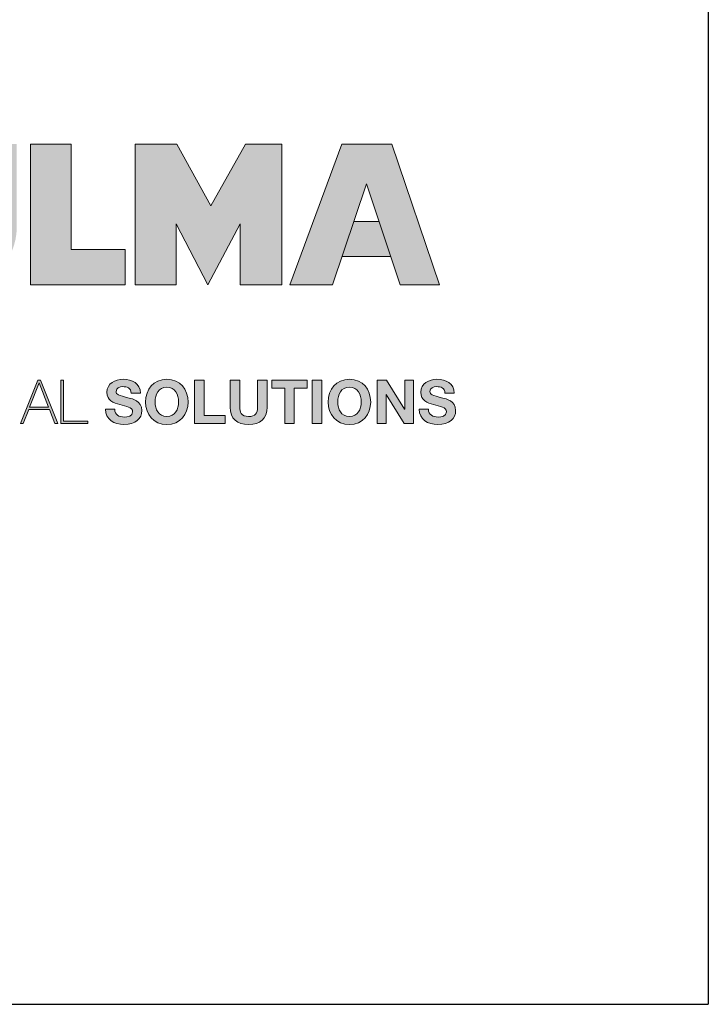
# Model space of a CAD drawing. Units: millimetres. Extents: x 0 to 446, y 0 to 308.
# Drawn here: x 394 to 446, y 0 to 74 of the extents above; entities that cross this region are included whole.
import ezdxf

# ---------------------------------------------------------------- set-up
doc = ezdxf.new("R2010")
doc.units = ezdxf.units.MM

msp = doc.modelspace()

# ---------------------------------------------------------------- hatches: boundary and pattern name
h = msp.add_hatch(color=256)
edge = h.paths.add_edge_path()
edge.add_spline(control_points=[(388.765, 53.956), (391.334, 53.956), (393.439, 56.046), (393.439, 58.614)], knot_values=[3, 3, 3, 3, 4, 4, 4, 4], degree=3, periodic=0)
edge.add_spline(control_points=[(393.439, 58.614), (393.439, 58.614), (393.424, 64.871), (393.424, 64.871), (393.424, 64.871), (392.651, 64.871), (391.879, 64.871)], knot_values=[1.5, 1.5, 1.5, 1.5, 2.5, 2.5, 2.5, 3, 3, 3, 3], degree=3, periodic=0)
edge.add_spline(control_points=[(391.879, 64.871), (391.106, 64.871), (390.333, 64.871), (390.333, 64.871), (390.333, 64.871), (390.333, 63.307), (390.333, 61.742)], knot_values=[0.5, 0.5, 0.5, 0.5, 1, 1, 1, 1.5, 1.5, 1.5, 1.5], degree=3, periodic=0)
edge.add_spline(control_points=[(390.333, 61.742), (390.333, 60.178), (390.333, 58.614), (390.333, 58.614)], knot_values=[0, 0, 0, 0, 0.5, 0.5, 0.5, 0.5], degree=3, periodic=0)
edge.add_spline(control_points=[(390.333, 58.614), (390.333, 57.733), (389.617, 57.046), (388.751, 57.046)], knot_values=[9, 9, 9, 9, 10, 10, 10, 10], degree=3, periodic=0)
edge.add_spline(control_points=[(388.751, 57.046), (387.884, 57.046), (387.153, 57.763), (387.153, 58.644)], knot_values=[8, 8, 8, 8, 9, 9, 9, 9], degree=3, periodic=0)
edge.add_spline(control_points=[(387.153, 58.644), (387.153, 58.644), (387.153, 64.871), (387.153, 64.871), (387.153, 64.871), (386.391, 64.871), (385.63, 64.871)], knot_values=[6.5, 6.5, 6.5, 6.5, 7.5, 7.5, 7.5, 8, 8, 8, 8], degree=3, periodic=0)
edge.add_spline(control_points=[(385.63, 64.871), (384.868, 64.871), (384.107, 64.871), (384.107, 64.871), (384.107, 64.871), (384.107, 63.307), (384.107, 61.742)], knot_values=[5.5, 5.5, 5.5, 5.5, 6, 6, 6, 6.5, 6.5, 6.5, 6.5], degree=3, periodic=0)
edge.add_spline(control_points=[(384.107, 61.742), (384.107, 60.178), (384.107, 58.614), (384.107, 58.614), (384.107, 56.046), (386.197, 53.956), (388.765, 53.956)], knot_values=[4, 4, 4, 4, 4.5, 4.5, 4.5, 5.5, 5.5, 5.5, 5.5], degree=3, periodic=0)
h.paths.add_polyline_path([(397.536, 56.927), (397.536, 64.871), (394.475, 64.871), (394.475, 54.254), (401.612, 54.254), (401.612, 56.927)])
h.paths.add_polyline_path([(405.497, 64.871), (402.362, 64.871), (402.362, 54.254), (405.453, 54.254), (405.453, 58.868), (407.842, 54.269), (410.276, 58.868), (410.276, 54.269), (413.411, 54.269), (413.411, 64.871), (410.679, 64.871), (408.066, 60.212)])
h.paths.add_polyline_path([(414.002, 54.269), (417.227, 54.269), (419.795, 61.884), (422.334, 54.269), (425.29, 54.269), (421.707, 64.871), (417.929, 64.871)])
h.paths.add_polyline_path([(421.627, 56.389), (420.746, 59.032), (418.834, 59.032), (417.942, 56.389)], flags=17)
h = msp.add_hatch(color=256)
h.paths.add_polyline_path([(366.191, 47.032), (365.972, 47.032), (364.664, 43.777), (364.878, 43.777), (365.293, 44.821), (366.852, 44.821), (367.262, 43.777), (367.477, 43.777)])
h.paths.add_polyline_path([(365.357, 45.024), (366.082, 46.866), (366.091, 46.866), (366.788, 45.024)], flags=16)
edge = h.paths.add_edge_path()
edge.add_spline(control_points=[(372.008, 43.902), (371.156, 43.902), (370.659, 44.6), (370.659, 45.434), (370.659, 46.268), (371.156, 46.966), (372.008, 46.966)], knot_values=[6, 6, 6, 6, 7, 7, 7, 8, 8, 8, 8], degree=3, periodic=0)
edge.add_spline(control_points=[(372.008, 46.966), (372.551, 46.966), (373.029, 46.638), (373.116, 46.091), (373.116, 46.091), (373.166, 46.091), (373.216, 46.091)], knot_values=[8, 8, 8, 8, 9, 9, 9, 9.5, 9.5, 9.5, 9.5], degree=3, periodic=0)
edge.add_spline(control_points=[(373.216, 46.091), (373.266, 46.091), (373.316, 46.091), (373.316, 46.091)], knot_values=[9.5, 9.5, 9.5, 9.5, 10, 10, 10, 10], degree=3, periodic=0)
edge.add_spline(control_points=[(373.316, 46.091), (373.312, 46.136), (373.162, 47.139), (372.008, 47.139)], knot_values=[0, 0, 0, 0, 1, 1, 1, 1], degree=3, periodic=0)
edge.add_spline(control_points=[(372.008, 47.139), (371.032, 47.139), (370.458, 46.387), (370.458, 45.434), (370.458, 44.481), (371.032, 43.729), (372.008, 43.729)], knot_values=[1, 1, 1, 1, 2, 2, 2, 3, 3, 3, 3], degree=3, periodic=0)
edge.add_spline(control_points=[(372.008, 43.729), (372.724, 43.729), (373.298, 44.299), (373.371, 45.074), (373.371, 45.074), (373.171, 45.074), (373.171, 45.074)], knot_values=[3, 3, 3, 3, 4, 4, 4, 5, 5, 5, 5], degree=3, periodic=0)
edge.add_spline(control_points=[(373.171, 45.074), (373.134, 44.468), (372.642, 43.902), (372.008, 43.902)], knot_values=[5, 5, 5, 5, 6, 6, 6, 6], degree=3, periodic=0)
h.paths.add_polyline_path([(373.991, 47.062), (373.791, 47.062), (373.791, 43.807), (373.991, 43.807), (373.991, 45.411), (376.07, 45.411), (376.07, 43.807), (376.271, 43.807), (376.271, 47.062), (376.07, 47.062), (376.07, 45.584), (373.991, 45.584)])
h.paths.add_polyline_path([(377.046, 47.062), (376.845, 47.062), (376.845, 43.807), (377.046, 43.807)])
h.paths.add_polyline_path([(379.763, 47.062), (377.269, 47.062), (377.269, 46.888), (378.413, 46.888), (378.413, 43.807), (378.614, 43.807), (378.614, 46.888), (379.763, 46.888)])
h.paths.add_polyline_path([(382.174, 47.062), (379.986, 47.062), (379.986, 43.807), (382.197, 43.807), (382.197, 43.98), (380.187, 43.98), (380.187, 45.411), (382.056, 45.411), (382.056, 45.584), (380.187, 45.584), (380.187, 46.888), (382.174, 46.888)])
edge = h.paths.add_edge_path()
edge.add_spline(control_points=[(383.966, 43.902), (383.114, 43.902), (382.617, 44.6), (382.617, 45.434), (382.617, 46.268), (383.114, 46.966), (383.966, 46.966)], knot_values=[6, 6, 6, 6, 7, 7, 7, 8, 8, 8, 8], degree=3, periodic=0)
edge.add_spline(control_points=[(383.966, 46.966), (384.509, 46.966), (384.987, 46.638), (385.074, 46.091), (385.074, 46.091), (385.124, 46.091), (385.174, 46.091)], knot_values=[8, 8, 8, 8, 9, 9, 9, 9.5, 9.5, 9.5, 9.5], degree=3, periodic=0)
edge.add_spline(control_points=[(385.174, 46.091), (385.224, 46.091), (385.274, 46.091), (385.274, 46.091)], knot_values=[9.5, 9.5, 9.5, 9.5, 10, 10, 10, 10], degree=3, periodic=0)
edge.add_spline(control_points=[(385.274, 46.091), (385.27, 46.136), (385.119, 47.139), (383.966, 47.139)], knot_values=[0, 0, 0, 0, 1, 1, 1, 1], degree=3, periodic=0)
edge.add_spline(control_points=[(383.966, 47.139), (382.99, 47.139), (382.416, 46.387), (382.416, 45.434), (382.416, 44.481), (382.99, 43.729), (383.966, 43.729)], knot_values=[1, 1, 1, 1, 2, 2, 2, 3, 3, 3, 3], degree=3, periodic=0)
edge.add_spline(control_points=[(383.966, 43.729), (384.682, 43.729), (385.256, 44.299), (385.329, 45.074), (385.329, 45.074), (385.129, 45.074), (385.129, 45.074)], knot_values=[3, 3, 3, 3, 4, 4, 4, 5, 5, 5, 5], degree=3, periodic=0)
edge.add_spline(control_points=[(385.129, 45.074), (385.092, 44.468), (384.6, 43.902), (383.966, 43.902)], knot_values=[5, 5, 5, 5, 6, 6, 6, 6], degree=3, periodic=0)
h.paths.add_polyline_path([(387.891, 47.062), (385.398, 47.062), (385.398, 46.888), (386.542, 46.888), (386.542, 43.807), (386.743, 43.807), (386.743, 46.888), (387.891, 46.888)])
edge = h.paths.add_edge_path()
edge.add_spline(control_points=[(388.315, 46.882), (388.315, 46.919), (388.315, 46.951), (388.315, 46.978)], knot_values=[8.812504, 8.812504, 8.812504, 8.812504, 8.875002, 8.875002, 8.875002, 8.875002], degree=3, periodic=0)
edge.add_spline(control_points=[(388.315, 46.978), (388.315, 46.991), (388.315, 47.003), (388.315, 47.013)], knot_values=[8.875002, 8.875002, 8.875002, 8.875002, 8.906252, 8.906252, 8.906252, 8.906252], degree=3, periodic=0)
edge.add_spline(control_points=[(388.315, 47.013), (388.315, 47.024), (388.315, 47.033), (388.315, 47.04)], knot_values=[8.906252, 8.906252, 8.906252, 8.906252, 8.937501, 8.937501, 8.937501, 8.937501], degree=3, periodic=0)
edge.add_spline(control_points=[(388.315, 47.04), (388.315, 47.043), (388.315, 47.046), (388.315, 47.049)], knot_values=[8.937501, 8.937501, 8.937501, 8.937501, 8.953126, 8.953126, 8.953126, 8.953126], degree=3, periodic=0)
edge.add_spline(control_points=[(388.315, 47.049), (388.315, 47.052), (388.315, 47.054), (388.315, 47.056)], knot_values=[8.953126, 8.953126, 8.953126, 8.953126, 8.968751, 8.968751, 8.968751, 8.968751], degree=3, periodic=0)
edge.add_spline(control_points=[(388.315, 47.062), (388.315, 47.062), (388.315, 47.062), (388.315, 47.062), (388.315, 47.062), (388.265, 47.062), (388.215, 47.062)], knot_values=[8.999634, 8.999634, 8.999634, 8.999634, 9, 9, 9, 9.49999, 9.49999, 9.49999, 9.49999], degree=3, periodic=0)
edge.add_spline(control_points=[(388.215, 47.062), (388.165, 47.062), (388.115, 47.062), (388.115, 47.062), (388.115, 47.062), (388.115, 45.11), (388.115, 45.11)], knot_values=[9.49999, 9.49999, 9.49999, 9.49999, 10, 10, 10, 11, 11, 11, 11], degree=3, periodic=0)
edge.add_spline(control_points=[(388.115, 45.11), (388.115, 44.677), (388.178, 43.729), (389.337, 43.729)], knot_values=[1, 1, 1, 1, 2, 2, 2, 2], degree=3, periodic=0)
edge.add_spline(control_points=[(389.337, 43.729), (390.312, 43.729), (390.604, 44.335), (390.604, 45.11), (390.604, 45.11), (390.604, 45.598), (390.604, 46.086)], knot_values=[2, 2, 2, 2, 3, 3, 3, 3.5, 3.5, 3.5, 3.5], degree=3, periodic=0)
edge.add_spline(control_points=[(390.604, 46.086), (390.604, 46.574), (390.604, 47.062), (390.604, 47.062), (390.604, 47.062), (390.554, 47.062), (390.504, 47.062)], knot_values=[3.5, 3.5, 3.5, 3.5, 4, 4, 4, 4.5, 4.5, 4.5, 4.5], degree=3, periodic=0)
edge.add_spline(control_points=[(390.504, 47.062), (390.453, 47.062), (390.403, 47.062), (390.403, 47.062), (390.403, 47.062), (390.403, 45.11), (390.403, 45.11)], knot_values=[4.5, 4.5, 4.5, 4.5, 5, 5, 5, 6, 6, 6, 6], degree=3, periodic=0)
edge.add_spline(control_points=[(390.403, 45.11), (390.403, 44.372), (390.134, 43.902), (389.337, 43.902)], knot_values=[6, 6, 6, 6, 7, 7, 7, 7], degree=3, periodic=0)
edge.add_spline(control_points=[(389.337, 43.902), (388.397, 43.902), (388.315, 44.718), (388.315, 45.11), (388.315, 45.11), (388.315, 45.232), (388.315, 45.415)], knot_values=[7, 7, 7, 7, 8, 8, 8, 8.250015, 8.250015, 8.250015, 8.250015], degree=3, periodic=0)
edge.add_spline(control_points=[(388.315, 45.415), (388.315, 45.598), (388.315, 45.842), (388.315, 46.086)], knot_values=[8.250015, 8.250015, 8.250015, 8.250015, 8.50001, 8.50001, 8.50001, 8.50001], degree=3, periodic=0)
edge.add_spline(control_points=[(388.315, 46.086), (388.315, 46.208), (388.315, 46.33), (388.315, 46.444)], knot_values=[8.50001, 8.50001, 8.50001, 8.50001, 8.625007, 8.625007, 8.625007, 8.625007], degree=3, periodic=0)
edge.add_spline(control_points=[(388.315, 46.444), (388.315, 46.559), (388.315, 46.665), (388.315, 46.757)], knot_values=[8.625007, 8.625007, 8.625007, 8.625007, 8.750005, 8.750005, 8.750005, 8.750005], degree=3, periodic=0)
edge.add_spline(control_points=[(388.315, 46.757), (388.315, 46.803), (388.315, 46.844), (388.315, 46.882)], knot_values=[8.750005, 8.750005, 8.750005, 8.750005, 8.812504, 8.812504, 8.812504, 8.812504], degree=3, periodic=0)
h.paths.add_polyline_path([(395.236, 47.062), (395.017, 47.062), (393.709, 43.807), (393.923, 43.807), (394.338, 44.85), (395.897, 44.85), (396.307, 43.807), (396.521, 43.807)])
h.paths.add_polyline_path([(395.126, 46.866), (395.135, 46.866), (395.833, 45.024), (394.401, 45.024)], flags=16)
h.paths.add_polyline_path([(396.954, 47.062), (396.754, 47.062), (396.754, 43.807), (398.801, 43.807), (398.801, 43.98), (396.954, 43.98)])
h = msp.add_hatch(color=256)
edge = h.paths.add_edge_path()
edge.add_spline(control_points=[(402.863, 44.773), (402.863, 45.512), (402.133, 45.662), (401.896, 45.721)], knot_values=[2, 2, 2, 2, 3, 3, 3, 3], degree=3, periodic=0)
edge.add_spline(control_points=[(401.896, 45.721), (401.08, 45.931), (400.925, 45.963), (400.925, 46.214)], knot_values=[3, 3, 3, 3, 4, 4, 4, 4], degree=3, periodic=0)
edge.add_spline(control_points=[(400.925, 46.214), (400.925, 46.487), (401.19, 46.583), (401.418, 46.583)], knot_values=[4, 4, 4, 4, 5, 5, 5, 5], degree=3, periodic=0)
edge.add_spline(control_points=[(401.418, 46.583), (401.759, 46.583), (402.037, 46.483), (402.06, 46.091), (402.06, 46.091), (402.753, 46.091), (402.753, 46.091)], knot_values=[5, 5, 5, 5, 6, 6, 6, 7, 7, 7, 7], degree=3, periodic=0)
edge.add_spline(control_points=[(402.753, 46.091), (402.753, 46.843), (402.129, 47.139), (401.45, 47.139)], knot_values=[7, 7, 7, 7, 8, 8, 8, 8], degree=3, periodic=0)
edge.add_spline(control_points=[(401.45, 47.139), (400.861, 47.139), (400.232, 46.82), (400.232, 46.154)], knot_values=[8, 8, 8, 8, 9, 9, 9, 9], degree=3, periodic=0)
edge.add_spline(control_points=[(400.232, 46.154), (400.232, 45.544), (400.72, 45.357), (401.203, 45.229)], knot_values=[9, 9, 9, 9, 10, 10, 10, 10], degree=3, periodic=0)
edge.add_spline(control_points=[(401.203, 45.229), (401.682, 45.101), (402.17, 45.042), (402.17, 44.691)], knot_values=[10, 10, 10, 10, 11, 11, 11, 11], degree=3, periodic=0)
edge.add_spline(control_points=[(402.17, 44.691), (402.17, 44.358), (401.787, 44.285), (401.536, 44.285)], knot_values=[11, 11, 11, 11, 12, 12, 12, 12], degree=3, periodic=0)
edge.add_spline(control_points=[(401.536, 44.285), (401.153, 44.285), (400.816, 44.454), (400.816, 44.887), (400.816, 44.887), (400.642, 44.887), (400.469, 44.887)], knot_values=[12, 12, 12, 12, 13, 13, 13, 13.5, 13.5, 13.5, 13.5], degree=3, periodic=0)
edge.add_spline(control_points=[(400.469, 44.887), (400.296, 44.887), (400.123, 44.887), (400.123, 44.887)], knot_values=[13.5, 13.5, 13.5, 13.5, 14, 14, 14, 14], degree=3, periodic=0)
edge.add_spline(control_points=[(400.123, 44.887), (400.114, 44.085), (400.788, 43.729), (401.509, 43.729)], knot_values=[0, 0, 0, 0, 1, 1, 1, 1], degree=3, periodic=0)
edge.add_spline(control_points=[(401.509, 43.729), (402.393, 43.729), (402.863, 44.176), (402.863, 44.773)], knot_values=[1, 1, 1, 1, 2, 2, 2, 2], degree=3, periodic=0)
edge = h.paths.add_edge_path()
edge.add_spline(control_points=[(403.145, 45.42), (403.145, 44.481), (403.738, 43.729), (404.746, 43.729)], knot_values=[0, 0, 0, 0, 1, 1, 1, 1], degree=3, periodic=0)
edge.add_spline(control_points=[(404.746, 43.729), (405.753, 43.729), (406.346, 44.481), (406.346, 45.42)], knot_values=[1, 1, 1, 1, 2, 2, 2, 2], degree=3, periodic=0)
edge.add_spline(control_points=[(406.346, 45.42), (406.346, 46.387), (405.753, 47.139), (404.746, 47.139)], knot_values=[2, 2, 2, 2, 3, 3, 3, 3], degree=3, periodic=0)
edge.add_spline(control_points=[(404.746, 47.139), (403.738, 47.139), (403.145, 46.387), (403.145, 45.42)], knot_values=[3, 3, 3, 3, 4, 4, 4, 4], degree=3, periodic=0)
edge = h.paths.add_edge_path(flags=16)
edge.add_spline(control_points=[(404.746, 44.331), (404.103, 44.331), (403.861, 44.878), (403.861, 45.42)], knot_values=[3, 3, 3, 3, 4, 4, 4, 4], degree=3, periodic=0)
edge.add_spline(control_points=[(403.861, 45.42), (403.861, 45.99), (404.103, 46.537), (404.746, 46.537)], knot_values=[0, 0, 0, 0, 1, 1, 1, 1], degree=3, periodic=0)
edge.add_spline(control_points=[(404.746, 46.537), (405.388, 46.537), (405.63, 45.99), (405.63, 45.42)], knot_values=[1, 1, 1, 1, 2, 2, 2, 2], degree=3, periodic=0)
edge.add_spline(control_points=[(405.63, 45.42), (405.63, 44.878), (405.388, 44.331), (404.746, 44.331)], knot_values=[2, 2, 2, 2, 3, 3, 3, 3], degree=3, periodic=0)
h.paths.add_polyline_path([(406.833, 43.807), (409.136, 43.807), (409.136, 44.408), (407.549, 44.408), (407.549, 47.062), (406.833, 47.062)])
edge = h.paths.add_edge_path()
edge.add_spline(control_points=[(410.239, 46.05), (410.239, 46.556), (410.239, 47.062), (410.239, 47.062), (410.239, 47.062), (410.06, 47.062), (409.881, 47.062)], knot_values=[4.5, 4.5, 4.5, 4.5, 5, 5, 5, 5.5, 5.5, 5.5, 5.5], degree=3, periodic=0)
edge.add_spline(control_points=[(409.881, 47.062), (409.702, 47.062), (409.523, 47.062), (409.523, 47.062), (409.523, 47.062), (409.523, 45.037), (409.523, 45.037)], knot_values=[5.5, 5.5, 5.5, 5.5, 6, 6, 6, 7, 7, 7, 7], degree=3, periodic=0)
edge.add_spline(control_points=[(409.523, 45.037), (409.523, 44.153), (410.034, 43.729), (410.909, 43.729)], knot_values=[7, 7, 7, 7, 8, 8, 8, 8], degree=3, periodic=0)
edge.add_spline(control_points=[(410.909, 43.729), (411.78, 43.729), (412.3, 44.158), (412.3, 45.037), (412.3, 45.037), (412.3, 45.543), (412.3, 46.05)], knot_values=[8, 8, 8, 8, 9, 9, 9, 9.5, 9.5, 9.5, 9.5], degree=3, periodic=0)
edge.add_spline(control_points=[(412.3, 46.05), (412.3, 46.556), (412.3, 47.062), (412.3, 47.062), (412.3, 47.062), (412.121, 47.062), (411.942, 47.062)], knot_values=[9.5, 9.5, 9.5, 9.5, 10, 10, 10, 10.5, 10.5, 10.5, 10.5], degree=3, periodic=0)
edge.add_spline(control_points=[(411.942, 47.062), (411.763, 47.062), (411.584, 47.062), (411.584, 47.062), (411.584, 47.062), (411.584, 45.037), (411.584, 45.037)], knot_values=[0.5, 0.5, 0.5, 0.5, 1, 1, 1, 2, 2, 2, 2], degree=3, periodic=0)
edge.add_spline(control_points=[(411.584, 45.037), (411.584, 44.554), (411.42, 44.331), (410.909, 44.331)], knot_values=[2, 2, 2, 2, 3, 3, 3, 3], degree=3, periodic=0)
edge.add_spline(control_points=[(410.909, 44.331), (410.33, 44.331), (410.239, 44.682), (410.239, 45.037), (410.239, 45.037), (410.239, 45.543), (410.239, 46.05)], knot_values=[3, 3, 3, 3, 4, 4, 4, 4.5, 4.5, 4.5, 4.5], degree=3, periodic=0)
h.paths.add_polyline_path([(413.635, 46.46), (413.635, 43.807), (414.351, 43.807), (414.351, 46.46), (415.327, 46.46), (415.327, 47.062), (412.66, 47.062), (412.66, 46.46)])
h.paths.add_polyline_path([(416.416, 47.062), (415.7, 47.062), (415.7, 43.807), (416.416, 43.807)])
h.paths.add_polyline_path([(420.592, 47.062), (420.592, 43.807), (421.262, 43.807), (421.262, 46), (422.626, 43.807), (423.341, 43.807), (423.341, 47.062), (422.671, 47.062), (422.671, 44.863), (421.303, 47.062)])
edge = h.paths.add_edge_path()
edge.add_spline(control_points=[(423.875, 46.154), (423.875, 45.544), (424.362, 45.357), (424.846, 45.229)], knot_values=[9, 9, 9, 9, 10, 10, 10, 10], degree=3, periodic=0)
edge.add_spline(control_points=[(424.846, 45.229), (425.324, 45.101), (425.812, 45.042), (425.812, 44.691)], knot_values=[10, 10, 10, 10, 11, 11, 11, 11], degree=3, periodic=0)
edge.add_spline(control_points=[(425.812, 44.691), (425.812, 44.358), (425.429, 44.285), (425.178, 44.285)], knot_values=[11, 11, 11, 11, 12, 12, 12, 12], degree=3, periodic=0)
edge.add_spline(control_points=[(425.178, 44.285), (424.795, 44.285), (424.458, 44.454), (424.458, 44.887), (424.458, 44.887), (424.285, 44.887), (424.112, 44.887)], knot_values=[12, 12, 12, 12, 13, 13, 13, 13.5, 13.5, 13.5, 13.5], degree=3, periodic=0)
edge.add_spline(control_points=[(424.112, 44.887), (423.938, 44.887), (423.765, 44.887), (423.765, 44.887)], knot_values=[13.5, 13.5, 13.5, 13.5, 14, 14, 14, 14], degree=3, periodic=0)
edge.add_spline(control_points=[(423.765, 44.887), (423.756, 44.085), (424.431, 43.729), (425.151, 43.729)], knot_values=[0, 0, 0, 0, 1, 1, 1, 1], degree=3, periodic=0)
edge.add_spline(control_points=[(425.151, 43.729), (426.036, 43.729), (426.505, 44.176), (426.505, 44.773)], knot_values=[1, 1, 1, 1, 2, 2, 2, 2], degree=3, periodic=0)
edge.add_spline(control_points=[(426.505, 44.773), (426.505, 45.512), (425.776, 45.662), (425.539, 45.721)], knot_values=[2, 2, 2, 2, 3, 3, 3, 3], degree=3, periodic=0)
edge.add_spline(control_points=[(425.539, 45.721), (424.723, 45.931), (424.568, 45.963), (424.568, 46.214)], knot_values=[3, 3, 3, 3, 4, 4, 4, 4], degree=3, periodic=0)
edge.add_spline(control_points=[(424.568, 46.214), (424.568, 46.487), (424.832, 46.583), (425.06, 46.583)], knot_values=[4, 4, 4, 4, 5, 5, 5, 5], degree=3, periodic=0)
edge.add_spline(control_points=[(425.06, 46.583), (425.402, 46.583), (425.68, 46.483), (425.703, 46.091), (425.703, 46.091), (426.396, 46.091), (426.396, 46.091)], knot_values=[5, 5, 5, 5, 6, 6, 6, 7, 7, 7, 7], degree=3, periodic=0)
edge.add_spline(control_points=[(426.396, 46.091), (426.396, 46.843), (425.771, 47.139), (425.092, 47.139)], knot_values=[7, 7, 7, 7, 8, 8, 8, 8], degree=3, periodic=0)
edge.add_spline(control_points=[(425.092, 47.139), (424.504, 47.139), (423.875, 46.82), (423.875, 46.154)], knot_values=[8, 8, 8, 8, 9, 9, 9, 9], degree=3, periodic=0)
h = msp.add_hatch(color=256)
edge = h.paths.add_edge_path()
edge.add_spline(control_points=[(420.104, 45.42), (420.104, 46.387), (419.512, 47.139), (418.504, 47.139)], knot_values=[2, 2, 2, 2, 3, 3, 3, 3], degree=3, periodic=0)
edge.add_spline(control_points=[(418.504, 47.139), (417.497, 47.139), (416.904, 46.387), (416.904, 45.42)], knot_values=[3, 3, 3, 3, 4, 4, 4, 4], degree=3, periodic=0)
edge.add_spline(control_points=[(416.904, 45.42), (416.904, 44.481), (417.497, 43.729), (418.504, 43.729)], knot_values=[0, 0, 0, 0, 1, 1, 1, 1], degree=3, periodic=0)
edge.add_spline(control_points=[(418.504, 43.729), (419.512, 43.729), (420.104, 44.481), (420.104, 45.42)], knot_values=[1, 1, 1, 1, 2, 2, 2, 2], degree=3, periodic=0)
edge = h.paths.add_edge_path(flags=16)
edge.add_spline(control_points=[(418.504, 46.537), (419.147, 46.537), (419.389, 45.99), (419.389, 45.42)], knot_values=[1, 1, 1, 1, 2, 2, 2, 2], degree=3, periodic=0)
edge.add_spline(control_points=[(419.389, 45.42), (419.389, 44.878), (419.147, 44.331), (418.504, 44.331)], knot_values=[2, 2, 2, 2, 3, 3, 3, 3], degree=3, periodic=0)
edge.add_spline(control_points=[(418.504, 44.331), (417.861, 44.331), (417.62, 44.878), (417.62, 45.42)], knot_values=[3, 3, 3, 3, 4, 4, 4, 4], degree=3, periodic=0)
edge.add_spline(control_points=[(417.62, 45.42), (417.62, 45.99), (417.861, 46.537), (418.504, 46.537)], knot_values=[0, 0, 0, 0, 1, 1, 1, 1], degree=3, periodic=0)

# ---------------------------------------------------------------- linework, layer by layer
at = {"ltscale": 25.4}
for p in [(445.542, 308.087), (0, 0), (173.003, 0)]:
    msp.add_line(p, (445.542, 0), dxfattribs=at)
at = {"lineweight": 0}
for p, q in [((394.475, 64.871), (397.536, 64.871)), ((394.475, 54.254), (394.475, 64.871)), ((397.536, 64.871), (397.536, 56.927)), ((402.362, 54.254), (402.362, 64.871)), ((402.362, 64.871), (405.497, 64.871)), ((405.497, 64.871), (408.066, 60.212)), ((408.066, 60.212), (410.679, 64.871)), ((410.679, 64.871), (413.411, 64.871)), ((413.411, 64.871), (413.411, 54.269)), ((414.002, 54.269), (417.929, 64.871)), ((417.929, 64.871), (421.707, 64.871)), ((421.707, 64.871), (425.29, 54.269)), ((419.795, 61.884), (417.227, 54.269)), ((422.334, 54.269), (419.795, 61.884)), ((407.842, 54.269), (405.453, 58.868)), ((405.453, 58.868), (405.453, 54.254)), ((410.276, 58.868), (407.842, 54.269)), ((410.276, 54.269), (410.276, 58.868)), ((418.834, 59.032), (420.746, 59.032)), ((397.536, 56.927), (401.612, 56.927)), ((401.612, 56.927), (401.612, 54.254)), ((421.627, 56.389), (417.942, 56.389)), ((401.612, 54.254), (394.475, 54.254)), ((405.453, 54.254), (402.362, 54.254)), ((413.411, 54.269), (410.276, 54.269)), ((417.227, 54.269), (414.002, 54.269)), ((425.29, 54.269), (422.334, 54.269)), ((395.017, 47.062), (393.709, 43.807)), ((394.401, 45.024), (395.126, 46.866)), ((395.236, 47.062), (395.017, 47.062)), ((395.126, 46.866), (395.135, 46.866)), ((395.135, 46.866), (395.833, 45.024)), ((396.521, 43.807), (395.236, 47.062)), ((396.954, 47.062), (396.754, 47.062)), ((396.754, 47.062), (396.754, 43.807)), ((396.954, 43.98), (396.954, 47.062)), ((407.549, 47.062), (406.833, 47.062)), ((406.833, 47.062), (406.833, 43.807)), ((407.549, 44.408), (407.549, 47.062)), ((415.327, 47.062), (412.66, 47.062)), ((412.66, 47.062), (412.66, 46.46)), ((415.327, 46.46), (415.327, 47.062)), ((416.416, 47.062), (415.7, 47.062)), ((415.7, 47.062), (415.7, 43.807)), ((416.416, 43.807), (416.416, 47.062)), ((421.303, 47.062), (420.592, 47.062)), ((420.592, 47.062), (420.592, 43.807)), ((422.662, 44.878), (421.303, 47.062)), ((423.341, 47.062), (422.671, 47.062)), ((422.671, 47.062), (422.671, 44.878)), ((423.341, 43.807), (423.341, 47.062)), ((412.66, 46.46), (413.635, 46.46)), ((413.635, 46.46), (413.635, 43.807)), ((414.351, 43.807), (414.351, 46.46)), ((414.351, 46.46), (415.327, 46.46)), ((421.262, 43.807), (421.262, 45.986)), ((421.262, 45.986), (421.271, 45.986)), ((421.271, 45.986), (422.626, 43.807)), ((393.923, 43.807), (394.338, 44.85)), ((394.338, 44.85), (395.897, 44.85)), ((395.833, 45.024), (394.401, 45.024)), ((395.897, 44.85), (396.307, 43.807)), ((422.671, 44.878), (422.662, 44.878)), ((398.801, 43.98), (396.954, 43.98)), ((398.801, 43.807), (398.801, 43.98)), ((409.136, 44.408), (407.549, 44.408)), ((409.136, 43.807), (409.136, 44.408)), ((393.709, 43.807), (393.923, 43.807)), ((396.307, 43.807), (396.521, 43.807)), ((396.754, 43.807), (398.801, 43.807)), ((406.833, 43.807), (409.136, 43.807)), ((413.635, 43.807), (414.351, 43.807)), ((415.7, 43.807), (416.416, 43.807)), ((420.592, 43.807), (421.262, 43.807)), ((422.626, 43.807), (423.341, 43.807))]:
    msp.add_line(p, q, dxfattribs=at)
for points, knots in [([(402.753, 46.091), (402.753, 46.843), (402.129, 47.139), (401.45, 47.139), (400.861, 47.139), (400.232, 46.82), (400.232, 46.154), (400.232, 45.544), (400.72, 45.357), (401.203, 45.229)], [7, 7, 7, 7, 8, 8, 8, 9, 9, 9, 10, 10, 10, 10]), ([(403.145, 45.42), (403.145, 44.481), (403.738, 43.729), (404.746, 43.729), (405.753, 43.729), (406.346, 44.481), (406.346, 45.42), (406.346, 46.387), (405.753, 47.139), (404.746, 47.139), (403.738, 47.139), (403.145, 46.387), (403.145, 45.42)], [0, 0, 0, 0, 1, 1, 1, 2, 2, 2, 3, 3, 3, 4, 4, 4, 4]), ([(416.904, 45.42), (416.904, 44.481), (417.497, 43.729), (418.504, 43.729), (419.512, 43.729), (420.104, 44.481), (420.104, 45.42), (420.104, 46.387), (419.512, 47.139), (418.504, 47.139), (417.497, 47.139), (416.904, 46.387), (416.904, 45.42)], [0, 0, 0, 0, 1, 1, 1, 2, 2, 2, 3, 3, 3, 4, 4, 4, 4]), ([(426.396, 46.091), (426.396, 46.843), (425.771, 47.139), (425.092, 47.139), (424.504, 47.139), (423.875, 46.82), (423.875, 46.154), (423.875, 45.544), (424.362, 45.357), (424.846, 45.229)], [7, 7, 7, 7, 8, 8, 8, 9, 9, 9, 10, 10, 10, 10]), ([(401.896, 45.721), (401.08, 45.931), (400.925, 45.963), (400.925, 46.214), (400.925, 46.487), (401.19, 46.583), (401.418, 46.583), (401.759, 46.583), (402.037, 46.483), (402.06, 46.091)], [3, 3, 3, 3, 4, 4, 4, 5, 5, 5, 6, 6, 6, 6]), ([(403.861, 45.42), (403.861, 45.99), (404.103, 46.537), (404.746, 46.537), (405.388, 46.537), (405.63, 45.99), (405.63, 45.42), (405.63, 44.878), (405.388, 44.331), (404.746, 44.331), (404.103, 44.331), (403.861, 44.878), (403.861, 45.42)], [0, 0, 0, 0, 1, 1, 1, 2, 2, 2, 3, 3, 3, 4, 4, 4, 4]), ([(417.62, 45.42), (417.62, 45.99), (417.861, 46.537), (418.504, 46.537), (419.147, 46.537), (419.389, 45.99), (419.389, 45.42), (419.389, 44.878), (419.147, 44.331), (418.504, 44.331), (417.861, 44.331), (417.62, 44.878), (417.62, 45.42)], [0, 0, 0, 0, 1, 1, 1, 2, 2, 2, 3, 3, 3, 4, 4, 4, 4]), ([(425.539, 45.721), (424.723, 45.931), (424.568, 45.963), (424.568, 46.214), (424.568, 46.487), (424.832, 46.583), (425.06, 46.583), (425.402, 46.583), (425.68, 46.483), (425.703, 46.091)], [3, 3, 3, 3, 4, 4, 4, 5, 5, 5, 6, 6, 6, 6]), ([(400.123, 44.887), (400.114, 44.085), (400.788, 43.729), (401.509, 43.729), (402.393, 43.729), (402.863, 44.176), (402.863, 44.773), (402.863, 45.512), (402.133, 45.662), (401.896, 45.721)], [0, 0, 0, 0, 1, 1, 1, 2, 2, 2, 3, 3, 3, 3]), ([(423.765, 44.887), (423.756, 44.085), (424.431, 43.729), (425.151, 43.729), (426.036, 43.729), (426.505, 44.176), (426.505, 44.773), (426.505, 45.512), (425.776, 45.662), (425.539, 45.721)], [0, 0, 0, 0, 1, 1, 1, 2, 2, 2, 3, 3, 3, 3]), ([(401.203, 45.229), (401.682, 45.101), (402.17, 45.042), (402.17, 44.691), (402.17, 44.358), (401.787, 44.285), (401.536, 44.285), (401.153, 44.285), (400.816, 44.454), (400.816, 44.887)], [10, 10, 10, 10, 11, 11, 11, 12, 12, 12, 13, 13, 13, 13]), ([(409.523, 45.037), (409.523, 44.153), (410.034, 43.729), (410.909, 43.729), (411.78, 43.729), (412.3, 44.158), (412.3, 45.037)], [7, 7, 7, 7, 8, 8, 8, 9, 9, 9, 9]), ([(411.584, 45.037), (411.584, 44.554), (411.42, 44.331), (410.909, 44.331), (410.33, 44.331), (410.239, 44.682), (410.239, 45.037)], [2, 2, 2, 2, 3, 3, 3, 4, 4, 4, 4]), ([(424.846, 45.229), (425.324, 45.101), (425.812, 45.042), (425.812, 44.691), (425.812, 44.358), (425.429, 44.285), (425.178, 44.285), (424.795, 44.285), (424.458, 44.454), (424.458, 44.887)], [10, 10, 10, 10, 11, 11, 11, 12, 12, 12, 13, 13, 13, 13])]:
    msp.add_open_spline(points, degree=3, knots=knots, dxfattribs=at)
for points in [[(410.239, 47.062), (410.239, 47.062), (409.523, 47.062), (409.523, 47.062)], [(409.523, 47.062), (409.523, 47.062), (409.523, 45.037), (409.523, 45.037)], [(410.239, 45.037), (410.239, 45.037), (410.239, 47.062), (410.239, 47.062)], [(412.3, 47.062), (412.3, 47.062), (411.584, 47.062), (411.584, 47.062)], [(411.584, 47.062), (411.584, 47.062), (411.584, 45.037), (411.584, 45.037)], [(412.3, 45.037), (412.3, 45.037), (412.3, 47.062), (412.3, 47.062)], [(402.06, 46.091), (402.06, 46.091), (402.753, 46.091), (402.753, 46.091)], [(425.703, 46.091), (425.703, 46.091), (426.396, 46.091), (426.396, 46.091)], [(400.816, 44.887), (400.816, 44.887), (400.123, 44.887), (400.123, 44.887)], [(424.458, 44.887), (424.458, 44.887), (423.765, 44.887), (423.765, 44.887)]]:
    msp.add_open_spline(points, degree=3, dxfattribs=at)

doc.saveas('drawing.dxf')
